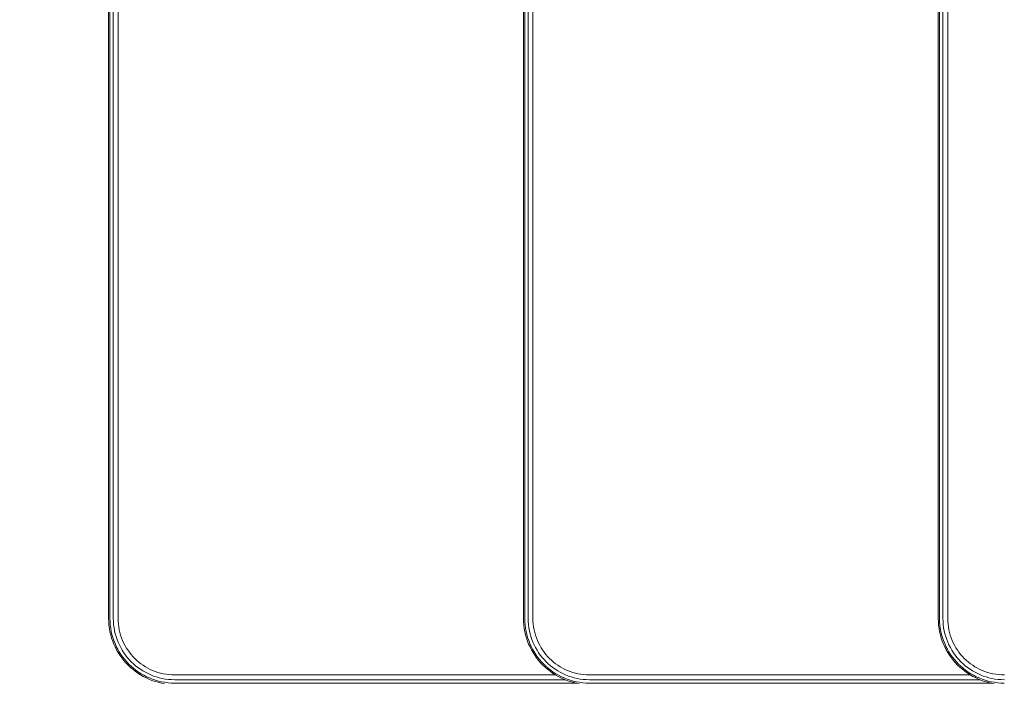
# Model space of a CAD drawing. Units: millimetres. Extents: x -3834 to 13818, y 12034 to 35969.
# Drawn here: x 1413 to 1936, y 17259 to 17612 of the extents above; entities that cross this region are included whole.
import ezdxf

# ---------------------------------------------------------------- set-up
doc = ezdxf.new("R2010")
doc.units = ezdxf.units.MM
doc.layers.add('размер', color=92, linetype='Continuous', lineweight=15)
doc.styles.get("Standard").update_dxf_attribs({"font": 'txt.shx'})
doc.dimstyles.new('Размер М1.1', dxfattribs={"dimtxt": 300, "dimasz": 200, "dimexe": 1, "dimexo": 1, "dimgap": 50, "dimtad": 1, "dimdec": 0, "dimzin": 0, "dimtxsty": 'Standard', "dimcen": 2.5, "dimazin": 0, "dimtfac": 1, "dimtmove": 0, "dimatfit": 3, "dimfxl": 1, "dimtzin": 0, "dimarcsym": 0})

# ---------------------------------------------------------------- blocks, each defined once
blk = doc.blocks.new('*D15')
at = {"layer": 'Defpoints', "color": 0, "transparency": 16777216}
for p in [(11946.93, 24947.03), (1413.47, 18119.17), (11946.93, 14193.39)]:
    blk.add_point(p, dxfattribs=at)
at = {"layer": 'размер', "color": 0, "lineweight": -2, "transparency": 16777216}
for p, q in [((1413.47, 18120.17), (1413.47, 24948.03)), ((1613.47, 24947.03), (11746.93, 24947.03)), ((11946.93, 14194.39), (11946.93, 24948.03))]:
    blk.add_line(p, q, dxfattribs=at)
at = {"layer": 'размер', "color": 0, "transparency": 16777216}
for points in [[(1613.47, 24980.36), (1613.47, 24913.7), (1413.47, 24947.03)], [(11746.93, 24980.36), (11746.93, 24913.7), (11946.93, 24947.03)]]:
    blk.add_solid(points, dxfattribs=at)
at = {"layer": 'размер', "color": 0, "transparency": 16777216, "insert": (6680.2, 25147.03), "char_height": 300, "attachment_point": 5}
blk.add_mtext('10400', dxfattribs=at)
blk = doc.blocks.new('*D16')
at = {"layer": 'Defpoints', "color": 0, "transparency": 16777216}
for p in [(6589.79, 23044.37), (-1496.58, 13539.08), (11561.34, 13539.08)]:
    blk.add_point(p, dxfattribs=at)
at = {"layer": 'размер', "color": 0, "lineweight": -2, "transparency": 16777216}
for p, q in [((6588.79, 23044.37), (-1497.58, 23044.37)), ((-1496.58, 22844.37), (-1496.58, 13739.08)), ((11560.34, 13539.08), (-1497.58, 13539.08))]:
    blk.add_line(p, q, dxfattribs=at)
at = {"layer": 'размер', "color": 0, "transparency": 16777216}
for points in [[(-1529.91, 22844.37), (-1463.24, 22844.37), (-1496.58, 23044.37)], [(-1529.91, 13739.08), (-1463.24, 13739.08), (-1496.58, 13539.08)]]:
    blk.add_solid(points, dxfattribs=at)
at = {"layer": 'размер', "color": 0, "transparency": 16777216, "insert": (-1696.58, 18291.73), "char_height": 300, "attachment_point": 5, "rotation": 90}
blk.add_mtext('9400', dxfattribs=at)
blk = doc.blocks.new('*D18')
at = {"layer": 'Defpoints', "color": 0, "transparency": 16777216}
for p in [(6513.27, 24054.31), (-3437.57, 12033.96), (12433, 12033.96)]:
    blk.add_point(p, dxfattribs=at)
at = {"layer": 'размер', "color": 0, "lineweight": -2, "transparency": 16777216}
for p, q in [((6512.27, 24054.31), (-3438.57, 24054.31)), ((-3437.57, 23854.31), (-3437.57, 12233.96)), ((12432, 12033.96), (-3438.57, 12033.96))]:
    blk.add_line(p, q, dxfattribs=at)
at = {"layer": 'размер', "color": 0, "transparency": 16777216}
for points in [[(-3470.9, 23854.31), (-3404.24, 23854.31), (-3437.57, 24054.31)], [(-3470.9, 12233.96), (-3404.24, 12233.96), (-3437.57, 12033.96)]]:
    blk.add_solid(points, dxfattribs=at)
at = {"layer": 'размер', "color": 0, "transparency": 16777216, "insert": (-3637.57, 18044.13), "char_height": 300, "attachment_point": 5, "rotation": 90}
blk.add_mtext('12000', dxfattribs=at)
blk = doc.blocks.new('*D19')
at = {"layer": 'Defpoints', "color": 0, "transparency": 16777216}
for p in [(13818.2, 26153.65), (-86.53, 17680.25), (13818.2, 13701.14)]:
    blk.add_point(p, dxfattribs=at)
at = {"layer": 'размер', "color": 0, "lineweight": -2, "transparency": 16777216}
for p, q in [((-86.53, 17681.25), (-86.53, 26154.65)), ((113.47, 26153.65), (13618.2, 26153.65)), ((13818.2, 13702.14), (13818.2, 26154.65))]:
    blk.add_line(p, q, dxfattribs=at)
at = {"layer": 'размер', "color": 0, "transparency": 16777216}
for points in [[(113.47, 26186.98), (113.47, 26120.32), (-86.53, 26153.65)], [(13618.2, 26186.98), (13618.2, 26120.32), (13818.2, 26153.65)]]:
    blk.add_solid(points, dxfattribs=at)
at = {"layer": 'размер', "color": 0, "transparency": 16777216, "insert": (6865.83, 26353.65), "char_height": 300, "attachment_point": 5}
blk.add_mtext('13800', dxfattribs=at)

msp = doc.modelspace()

# ---------------------------------------------------------------- linework, layer by layer
at = {"color": 0, "linetype": 'Continuous', "lineweight": 0}
for p, q in [((1460.65, 18066.67), (1460.65, 17293.85)), ((1461.33, 18066.66), (1461.33, 17293.85)), ((1463.11, 18066.63), (1463.11, 17293.88)), ((1465.65, 18066.6), (1465.65, 17293.91)), ((1680.65, 18066.67), (1680.65, 17293.85)), ((1681.33, 18066.66), (1681.33, 17293.85)), ((1683.11, 18066.63), (1683.11, 17293.88)), ((1685.65, 18066.6), (1685.65, 17293.91)), ((1900.65, 18066.67), (1900.65, 17293.85)), ((1901.33, 18066.66), (1901.33, 17293.85)), ((1903.11, 18066.63), (1903.11, 17293.88)), ((1905.65, 18066.6), (1905.65, 17293.91)), ((1460.65, 17293.85), (1460.7, 17292.05)), ((1460.7, 17292.05), (1460.83, 17290.27)), ((1460.83, 17290.27), (1461.06, 17288.52)), ((1461.33, 17293.85), (1461.37, 17292.08)), ((1461.37, 17292.08), (1461.5, 17290.34)), ((1461.5, 17290.34), (1461.72, 17288.62)), ((1463.11, 17293.88), (1463.15, 17292.17)), ((1463.15, 17292.17), (1463.28, 17290.52)), ((1463.28, 17290.52), (1463.49, 17288.89)), ((1465.65, 17293.91), (1465.69, 17292.3)), ((1465.69, 17292.3), (1465.81, 17290.78)), ((1465.81, 17290.78), (1466, 17289.28)), ((1680.65, 17293.85), (1680.7, 17292.05)), ((1680.7, 17292.05), (1680.83, 17290.27)), ((1680.83, 17290.27), (1681.06, 17288.52)), ((1681.33, 17293.85), (1681.37, 17292.08)), ((1681.37, 17292.08), (1681.5, 17290.34)), ((1681.5, 17290.34), (1681.72, 17288.62)), ((1683.11, 17293.88), (1683.15, 17292.17)), ((1683.15, 17292.17), (1683.28, 17290.52)), ((1683.28, 17290.52), (1683.49, 17288.89)), ((1685.65, 17293.91), (1685.69, 17292.3)), ((1685.69, 17292.3), (1685.81, 17290.78)), ((1685.81, 17290.78), (1686, 17289.28)), ((1900.65, 17293.85), (1900.7, 17292.05)), ((1900.7, 17292.05), (1900.83, 17290.27)), ((1900.83, 17290.27), (1901.06, 17288.52)), ((1901.33, 17293.85), (1901.37, 17292.08)), ((1901.37, 17292.08), (1901.5, 17290.34)), ((1901.5, 17290.34), (1901.72, 17288.62)), ((1903.11, 17293.88), (1903.15, 17292.17)), ((1903.15, 17292.17), (1903.28, 17290.52)), ((1903.28, 17290.52), (1903.49, 17288.89)), ((1905.65, 17293.91), (1905.69, 17292.3)), ((1905.69, 17292.3), (1905.81, 17290.78)), ((1905.81, 17290.78), (1906, 17289.28)), ((1461.06, 17288.52), (1461.36, 17286.8)), ((1461.36, 17286.8), (1461.75, 17285.1)), ((1461.72, 17288.62), (1462.02, 17286.93)), ((1461.75, 17285.1), (1462.23, 17283.44)), ((1462.02, 17286.93), (1462.41, 17285.27)), ((1462.41, 17285.27), (1462.87, 17283.64)), ((1463.49, 17288.89), (1463.77, 17287.29)), ((1463.77, 17287.29), (1464.14, 17285.72)), ((1464.14, 17285.72), (1464.58, 17284.18)), ((1466, 17289.28), (1466.26, 17287.8)), ((1466.26, 17287.8), (1466.6, 17286.35)), ((1466.6, 17286.35), (1467, 17284.93)), ((1467, 17284.93), (1467.47, 17283.54)), ((1681.06, 17288.52), (1681.36, 17286.8)), ((1681.36, 17286.8), (1681.75, 17285.1)), ((1681.72, 17288.62), (1682.02, 17286.93)), ((1681.75, 17285.1), (1682.23, 17283.44)), ((1682.02, 17286.93), (1682.41, 17285.27)), ((1682.41, 17285.27), (1682.87, 17283.64)), ((1683.49, 17288.89), (1683.77, 17287.29)), ((1683.77, 17287.29), (1684.14, 17285.72)), ((1684.14, 17285.72), (1684.58, 17284.18)), ((1686, 17289.28), (1686.26, 17287.8)), ((1686.26, 17287.8), (1686.6, 17286.35)), ((1686.6, 17286.35), (1687, 17284.93)), ((1687, 17284.93), (1687.47, 17283.54)), ((1901.06, 17288.52), (1901.36, 17286.8)), ((1901.36, 17286.8), (1901.75, 17285.1)), ((1901.72, 17288.62), (1902.02, 17286.93)), ((1901.75, 17285.1), (1902.23, 17283.44)), ((1902.02, 17286.93), (1902.41, 17285.27)), ((1902.41, 17285.27), (1902.87, 17283.64)), ((1903.49, 17288.89), (1903.77, 17287.29)), ((1903.77, 17287.29), (1904.14, 17285.72)), ((1904.14, 17285.72), (1904.58, 17284.18)), ((1906, 17289.28), (1906.26, 17287.8)), ((1906.26, 17287.8), (1906.6, 17286.35)), ((1906.6, 17286.35), (1907, 17284.93)), ((1907, 17284.93), (1907.47, 17283.54)), ((1462.23, 17283.44), (1462.78, 17281.82)), ((1462.78, 17281.82), (1463.4, 17280.23)), ((1462.87, 17283.64), (1463.41, 17282.05)), ((1463.4, 17280.23), (1464.11, 17278.68)), ((1463.41, 17282.05), (1464.03, 17280.49)), ((1464.03, 17280.49), (1464.71, 17278.97)), ((1464.58, 17284.18), (1465.09, 17282.66)), ((1465.09, 17282.66), (1465.67, 17281.19)), ((1465.67, 17281.19), (1466.32, 17279.75)), ((1466.32, 17279.75), (1467.04, 17278.34)), ((1467.47, 17283.54), (1468.01, 17282.18)), ((1468.01, 17282.18), (1468.61, 17280.85)), ((1468.61, 17280.85), (1469.27, 17279.56)), ((1469.27, 17279.56), (1470, 17278.3)), ((1682.23, 17283.44), (1682.78, 17281.82)), ((1682.78, 17281.82), (1683.4, 17280.23)), ((1682.87, 17283.64), (1683.41, 17282.05)), ((1683.4, 17280.23), (1684.11, 17278.68)), ((1683.41, 17282.05), (1684.03, 17280.49)), ((1684.03, 17280.49), (1684.71, 17278.97)), ((1684.58, 17284.18), (1685.09, 17282.66)), ((1685.09, 17282.66), (1685.67, 17281.19)), ((1685.67, 17281.19), (1686.32, 17279.75)), ((1686.32, 17279.75), (1687.04, 17278.34)), ((1687.47, 17283.54), (1688.01, 17282.18)), ((1688.01, 17282.18), (1688.61, 17280.85)), ((1688.61, 17280.85), (1689.27, 17279.56)), ((1689.27, 17279.56), (1690, 17278.3)), ((1902.23, 17283.44), (1902.78, 17281.82)), ((1902.78, 17281.82), (1903.4, 17280.23)), ((1902.87, 17283.64), (1903.41, 17282.05)), ((1903.4, 17280.23), (1904.11, 17278.68)), ((1903.41, 17282.05), (1904.03, 17280.49)), ((1904.03, 17280.49), (1904.71, 17278.97)), ((1904.58, 17284.18), (1905.09, 17282.66)), ((1905.09, 17282.66), (1905.67, 17281.19)), ((1905.67, 17281.19), (1906.32, 17279.75)), ((1906.32, 17279.75), (1907.04, 17278.34)), ((1907.47, 17283.54), (1908.01, 17282.18)), ((1908.01, 17282.18), (1908.61, 17280.85)), ((1908.61, 17280.85), (1909.27, 17279.56)), ((1909.27, 17279.56), (1910, 17278.3)), ((1464.11, 17278.68), (1464.88, 17277.17)), ((1464.71, 17278.97), (1465.47, 17277.49)), ((1464.88, 17277.17), (1465.72, 17275.7)), ((1465.47, 17277.49), (1466.3, 17276.05)), ((1465.72, 17275.7), (1466.63, 17274.28)), ((1466.3, 17276.05), (1467.19, 17274.66)), ((1466.63, 17274.28), (1467.61, 17272.91)), ((1467.04, 17278.34), (1467.83, 17276.98)), ((1467.19, 17274.66), (1468.15, 17273.32)), ((1467.83, 17276.98), (1468.67, 17275.66)), ((1468.67, 17275.66), (1469.58, 17274.39)), ((1469.58, 17274.39), (1470.55, 17273.16)), ((1470, 17278.3), (1470.78, 17277.08)), ((1470.78, 17277.08), (1471.62, 17275.91)), ((1471.62, 17275.91), (1472.51, 17274.77)), ((1472.51, 17274.77), (1473.45, 17273.68)), ((1684.11, 17278.68), (1684.88, 17277.17)), ((1684.71, 17278.97), (1685.47, 17277.49)), ((1684.88, 17277.17), (1685.72, 17275.7)), ((1685.47, 17277.49), (1686.3, 17276.05)), ((1685.72, 17275.7), (1686.63, 17274.28)), ((1686.3, 17276.05), (1687.19, 17274.66)), ((1686.63, 17274.28), (1687.61, 17272.91)), ((1687.04, 17278.34), (1687.83, 17276.98)), ((1687.19, 17274.66), (1688.15, 17273.32)), ((1687.83, 17276.98), (1688.67, 17275.66)), ((1688.67, 17275.66), (1689.58, 17274.39)), ((1689.58, 17274.39), (1690.55, 17273.16)), ((1690, 17278.3), (1690.78, 17277.08)), ((1690.78, 17277.08), (1691.62, 17275.91)), ((1691.62, 17275.91), (1692.51, 17274.77)), ((1692.51, 17274.77), (1693.45, 17273.68)), ((1904.11, 17278.68), (1904.88, 17277.17)), ((1904.71, 17278.97), (1905.47, 17277.49)), ((1904.88, 17277.17), (1905.72, 17275.7)), ((1905.47, 17277.49), (1906.3, 17276.05)), ((1905.72, 17275.7), (1906.63, 17274.28)), ((1906.3, 17276.05), (1907.19, 17274.66)), ((1906.63, 17274.28), (1907.61, 17272.91)), ((1907.04, 17278.34), (1907.83, 17276.98)), ((1907.19, 17274.66), (1908.15, 17273.32)), ((1907.83, 17276.98), (1908.67, 17275.66)), ((1908.67, 17275.66), (1909.58, 17274.39)), ((1909.58, 17274.39), (1910.55, 17273.16)), ((1910, 17278.3), (1910.78, 17277.08)), ((1910.78, 17277.08), (1911.62, 17275.91)), ((1911.62, 17275.91), (1912.51, 17274.77)), ((1912.51, 17274.77), (1913.45, 17273.68)), ((1467.61, 17272.91), (1468.65, 17271.59)), ((1468.15, 17273.32), (1469.17, 17272.02)), ((1468.65, 17271.59), (1469.75, 17270.32)), ((1469.17, 17272.02), (1470.25, 17270.77)), ((1469.75, 17270.32), (1470.91, 17269.1)), ((1470.25, 17270.77), (1471.39, 17269.58)), ((1470.55, 17273.16), (1471.57, 17271.97)), ((1470.91, 17269.1), (1472.13, 17267.94)), ((1471.39, 17269.58), (1472.58, 17268.44)), ((1471.57, 17271.97), (1472.65, 17270.84)), ((1472.65, 17270.84), (1473.78, 17269.76)), ((1473.45, 17273.68), (1474.45, 17272.64)), ((1473.78, 17269.76), (1474.96, 17268.74)), ((1474.45, 17272.64), (1475.49, 17271.64)), ((1475.49, 17271.64), (1476.58, 17270.7)), ((1476.58, 17270.7), (1477.71, 17269.81)), ((1477.71, 17269.81), (1478.89, 17268.97)), ((1478.89, 17268.97), (1480.11, 17268.19)), ((1687.61, 17272.91), (1688.65, 17271.59)), ((1688.15, 17273.32), (1689.17, 17272.02)), ((1688.65, 17271.59), (1689.75, 17270.32)), ((1689.17, 17272.02), (1690.25, 17270.77)), ((1689.75, 17270.32), (1690.91, 17269.1)), ((1690.25, 17270.77), (1691.39, 17269.58)), ((1690.55, 17273.16), (1691.57, 17271.97)), ((1690.91, 17269.1), (1692.13, 17267.94)), ((1691.39, 17269.58), (1692.58, 17268.44)), ((1691.57, 17271.97), (1692.65, 17270.84)), ((1692.65, 17270.84), (1693.78, 17269.76)), ((1693.45, 17273.68), (1694.45, 17272.64)), ((1693.78, 17269.76), (1694.96, 17268.74)), ((1694.45, 17272.64), (1695.49, 17271.64)), ((1695.49, 17271.64), (1696.58, 17270.7)), ((1696.58, 17270.7), (1697.71, 17269.81)), ((1697.71, 17269.81), (1698.89, 17268.97)), ((1698.89, 17268.97), (1700.11, 17268.19)), ((1907.61, 17272.91), (1908.65, 17271.59)), ((1908.15, 17273.32), (1909.17, 17272.02)), ((1908.65, 17271.59), (1909.75, 17270.32)), ((1909.17, 17272.02), (1910.25, 17270.77)), ((1909.75, 17270.32), (1910.91, 17269.1)), ((1910.25, 17270.77), (1911.39, 17269.58)), ((1910.55, 17273.16), (1911.57, 17271.97)), ((1910.91, 17269.1), (1912.13, 17267.94)), ((1911.39, 17269.58), (1912.58, 17268.44)), ((1911.57, 17271.97), (1912.65, 17270.84)), ((1912.65, 17270.84), (1913.78, 17269.76)), ((1913.45, 17273.68), (1914.45, 17272.64)), ((1913.78, 17269.76), (1914.96, 17268.74)), ((1914.45, 17272.64), (1915.49, 17271.64)), ((1915.49, 17271.64), (1916.58, 17270.7)), ((1916.58, 17270.7), (1917.71, 17269.81)), ((1917.71, 17269.81), (1918.89, 17268.97)), ((1918.89, 17268.97), (1920.11, 17268.19)), ((1472.13, 17267.94), (1473.4, 17266.84)), ((1472.58, 17268.44), (1473.83, 17267.36)), ((1473.4, 17266.84), (1474.72, 17265.8)), ((1473.83, 17267.36), (1475.12, 17266.34)), ((1474.72, 17265.8), (1476.09, 17264.83)), ((1474.96, 17268.74), (1476.19, 17267.77)), ((1475.12, 17266.34), (1476.47, 17265.39)), ((1476.09, 17264.83), (1477.51, 17263.92)), ((1476.19, 17267.77), (1477.47, 17266.87)), ((1476.47, 17265.39), (1477.86, 17264.49)), ((1477.47, 17266.87), (1478.79, 17266.02)), ((1477.51, 17263.92), (1478.98, 17263.07)), ((1477.86, 17264.49), (1479.3, 17263.67)), ((1478.79, 17266.02), (1480.15, 17265.23)), ((1479.3, 17263.67), (1480.78, 17262.91)), ((1480.11, 17268.19), (1481.37, 17267.47)), ((1480.15, 17265.23), (1481.55, 17264.52)), ((1481.37, 17267.47), (1482.66, 17266.8)), ((1481.55, 17264.52), (1482.99, 17263.86)), ((1482.66, 17266.8), (1483.99, 17266.2)), ((1482.99, 17263.86), (1484.47, 17263.28)), ((1483.99, 17266.2), (1485.35, 17265.67)), ((1485.35, 17265.67), (1486.74, 17265.2)), ((1486.74, 17265.2), (1488.16, 17264.79)), ((1488.16, 17264.79), (1489.61, 17264.46)), ((1489.61, 17264.46), (1491.08, 17264.19)), ((1491.08, 17264.19), (1492.58, 17264)), ((1492.58, 17264), (1494.11, 17263.89)), ((1494.11, 17263.89), (1495.72, 17263.85)), ((1697.63, 17263.85), (1495.72, 17263.85)), ((1692.13, 17267.94), (1693.4, 17266.84)), ((1692.58, 17268.44), (1693.83, 17267.36)), ((1693.4, 17266.84), (1694.72, 17265.8)), ((1693.83, 17267.36), (1695.12, 17266.34)), ((1694.72, 17265.8), (1696.09, 17264.83)), ((1694.96, 17268.74), (1696.19, 17267.77)), ((1695.12, 17266.34), (1696.47, 17265.39)), ((1696.09, 17264.83), (1697.51, 17263.92)), ((1696.19, 17267.77), (1697.47, 17266.87)), ((1696.47, 17265.39), (1697.86, 17264.49)), ((1697.47, 17266.87), (1698.79, 17266.02)), ((1697.51, 17263.92), (1698.98, 17263.07)), ((1697.86, 17264.49), (1699.3, 17263.67)), ((1698.79, 17266.02), (1700.15, 17265.23)), ((1699.3, 17263.67), (1700.78, 17262.91)), ((1700.11, 17268.19), (1701.37, 17267.47)), ((1700.15, 17265.23), (1701.55, 17264.52)), ((1701.37, 17267.47), (1702.66, 17266.8)), ((1701.55, 17264.52), (1702.99, 17263.86)), ((1702.66, 17266.8), (1703.99, 17266.2)), ((1702.99, 17263.86), (1704.47, 17263.28)), ((1703.99, 17266.2), (1705.35, 17265.67)), ((1705.35, 17265.67), (1706.74, 17265.2)), ((1706.74, 17265.2), (1708.16, 17264.79)), ((1708.16, 17264.79), (1709.61, 17264.46)), ((1709.61, 17264.46), (1711.08, 17264.19)), ((1711.08, 17264.19), (1712.58, 17264)), ((1712.58, 17264), (1714.11, 17263.89)), ((1714.11, 17263.89), (1715.72, 17263.85)), ((1917.63, 17263.85), (1715.72, 17263.85)), ((1912.13, 17267.94), (1913.4, 17266.84)), ((1912.58, 17268.44), (1913.83, 17267.36)), ((1913.4, 17266.84), (1914.72, 17265.8)), ((1913.83, 17267.36), (1915.12, 17266.34)), ((1914.72, 17265.8), (1916.09, 17264.83)), ((1914.96, 17268.74), (1916.19, 17267.77)), ((1915.12, 17266.34), (1916.47, 17265.39)), ((1916.09, 17264.83), (1917.51, 17263.92)), ((1916.19, 17267.77), (1917.47, 17266.87)), ((1916.47, 17265.39), (1917.86, 17264.49)), ((1917.47, 17266.87), (1918.79, 17266.02)), ((1917.51, 17263.92), (1918.98, 17263.07)), ((1917.86, 17264.49), (1919.3, 17263.67)), ((1918.79, 17266.02), (1920.15, 17265.23)), ((1919.3, 17263.67), (1920.78, 17262.91)), ((1920.11, 17268.19), (1921.37, 17267.47)), ((1920.15, 17265.23), (1921.55, 17264.52)), ((1921.37, 17267.47), (1922.66, 17266.8)), ((1921.55, 17264.52), (1922.99, 17263.86)), ((1922.66, 17266.8), (1923.99, 17266.2)), ((1922.99, 17263.86), (1924.47, 17263.28)), ((1923.99, 17266.2), (1925.35, 17265.67)), ((1925.35, 17265.67), (1926.74, 17265.2)), ((1926.74, 17265.2), (1928.16, 17264.79)), ((1928.16, 17264.79), (1929.61, 17264.46)), ((1929.61, 17264.46), (1931.08, 17264.19)), ((1931.08, 17264.19), (1932.58, 17264)), ((1932.58, 17264), (1934.11, 17263.89)), ((1934.11, 17263.89), (1935.72, 17263.85)), ((1478.98, 17263.07), (1480.49, 17262.3)), ((1480.49, 17262.3), (1482.04, 17261.6)), ((1480.78, 17262.91), (1482.3, 17262.22)), ((1482.04, 17261.6), (1483.62, 17260.97)), ((1482.3, 17262.22), (1483.86, 17261.6)), ((1483.62, 17260.97), (1485.25, 17260.42)), ((1483.86, 17261.6), (1485.45, 17261.06)), ((1484.47, 17263.28), (1485.98, 17262.77)), ((1485.25, 17260.42), (1486.91, 17259.95)), ((1485.45, 17261.06), (1487.08, 17260.6)), ((1485.98, 17262.77), (1487.52, 17262.33)), ((1486.91, 17259.95), (1488.6, 17259.56)), ((1487.08, 17260.6), (1488.74, 17260.22)), ((1487.52, 17262.33), (1489.1, 17261.97)), ((1488.6, 17259.56), (1490.33, 17259.25)), ((1488.74, 17260.22), (1490.43, 17259.92)), ((1489.1, 17261.97), (1490.7, 17261.68)), ((1490.43, 17259.92), (1492.14, 17259.7)), ((1490.7, 17261.68), (1492.33, 17261.47)), ((1492.14, 17259.7), (1493.89, 17259.56)), ((1492.33, 17261.47), (1493.98, 17261.35)), ((1493.89, 17259.56), (1495.66, 17259.52)), ((1493.98, 17261.35), (1495.68, 17261.3)), ((1708.81, 17259.52), (1495.66, 17259.52)), ((1702.78, 17261.3), (1495.68, 17261.3)), ((1698.98, 17263.07), (1700.49, 17262.3)), ((1700.49, 17262.3), (1702.04, 17261.6)), ((1700.78, 17262.91), (1702.3, 17262.22)), ((1702.04, 17261.6), (1703.62, 17260.97)), ((1702.3, 17262.22), (1703.86, 17261.6)), ((1703.62, 17260.97), (1705.25, 17260.42)), ((1703.86, 17261.6), (1705.45, 17261.06)), ((1704.47, 17263.28), (1705.98, 17262.77)), ((1705.25, 17260.42), (1706.91, 17259.95)), ((1705.45, 17261.06), (1707.08, 17260.6)), ((1705.98, 17262.77), (1707.52, 17262.33)), ((1706.91, 17259.95), (1708.6, 17259.56)), ((1707.08, 17260.6), (1708.74, 17260.22)), ((1707.52, 17262.33), (1709.1, 17261.97)), ((1708.6, 17259.56), (1710.17, 17259.28)), ((1708.74, 17260.22), (1710.43, 17259.92)), ((1709.1, 17261.97), (1710.7, 17261.68)), ((1710.43, 17259.92), (1712.14, 17259.7)), ((1710.7, 17261.68), (1712.33, 17261.47)), ((1712.14, 17259.7), (1713.89, 17259.56)), ((1712.33, 17261.47), (1713.98, 17261.35)), ((1713.89, 17259.56), (1715.66, 17259.52)), ((1713.98, 17261.35), (1715.68, 17261.3)), ((1928.81, 17259.52), (1715.66, 17259.52)), ((1922.78, 17261.3), (1715.68, 17261.3)), ((1918.98, 17263.07), (1920.49, 17262.3)), ((1920.49, 17262.3), (1922.04, 17261.6)), ((1920.78, 17262.91), (1922.3, 17262.22)), ((1922.04, 17261.6), (1923.62, 17260.97)), ((1922.3, 17262.22), (1923.86, 17261.6)), ((1923.62, 17260.97), (1925.25, 17260.42)), ((1923.86, 17261.6), (1925.45, 17261.06)), ((1924.47, 17263.28), (1925.98, 17262.77)), ((1925.25, 17260.42), (1926.91, 17259.95)), ((1925.45, 17261.06), (1927.08, 17260.6)), ((1925.98, 17262.77), (1927.52, 17262.33)), ((1926.91, 17259.95), (1928.6, 17259.56)), ((1927.08, 17260.6), (1928.74, 17260.22)), ((1927.52, 17262.33), (1929.1, 17261.97)), ((1928.6, 17259.56), (1930.33, 17259.25)), ((1928.74, 17260.22), (1930.43, 17259.92)), ((1929.1, 17261.97), (1930.7, 17261.68)), ((1930.43, 17259.92), (1932.14, 17259.7)), ((1930.7, 17261.68), (1932.33, 17261.47)), ((1932.14, 17259.7), (1933.89, 17259.56)), ((1932.33, 17261.47), (1933.98, 17261.35)), ((1933.89, 17259.56), (1935.66, 17259.52)), ((1933.98, 17261.35), (1935.68, 17261.3))]:
    msp.add_line(p, q, dxfattribs=at)

# ---------------------------------------------------------------- dimensions: what is measured, and where the dimension line sits
at = {"layer": 'размер'}
for base, p1, p2, text, picture, middle in [((13818.2, 26153.65), (-86.53, 17680.25), (13818.2, 13701.14), '13800', '*D19', (6865.83, 26353.65)), ((11946.93, 24947.03), (1413.47, 18119.17), (11946.93, 14193.39), '10400', '*D15', (6680.2, 25147.03))]:
    dim = msp.add_linear_dim(base=base, p1=p1, p2=p2, text=text, dimstyle='Размер М1.1', dxfattribs=at)
    dim.commit()
    dim.dimension.update_dxf_attribs({"geometry": picture, "text_midpoint": middle})
for base, p1, p2, text, picture, middle in [((-3437.57, 12033.96), (6513.27, 24054.31), (12433, 12033.96), '12000', '*D18', (-3637.57, 18044.13)), ((-1496.58, 13539.08), (6589.79, 23044.37), (11561.34, 13539.08), '9400', '*D16', (-1696.58, 18291.73))]:
    dim = msp.add_linear_dim(base=base, p1=p1, p2=p2, angle=90, text=text, dimstyle='Размер М1.1', dxfattribs=at)
    dim.commit()
    dim.dimension.update_dxf_attribs({"geometry": picture, "text_midpoint": middle})

doc.saveas('drawing.dxf')
